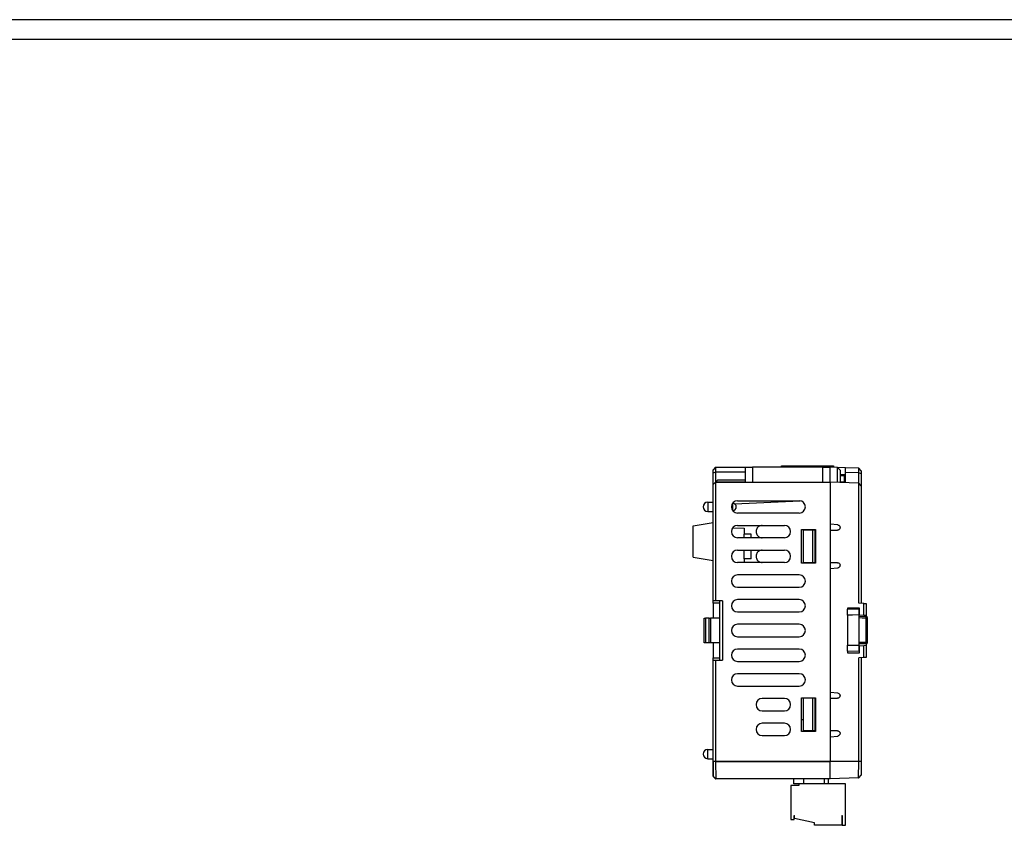
# Model space of a CAD drawing. Units: millimetres. Extents: x 11 to 832, y 20 to 574.
# Drawn here: x 210 to 409, y 411 to 574 of the extents above; entities that cross this region are included whole.
import ezdxf

# ---------------------------------------------------------------- set-up
doc = ezdxf.new("R2010")
doc.units = ezdxf.units.MM
doc.layers.add('기타', color=7, linetype='Continuous')
doc.layers.add('외형선', color=7, linetype='Continuous')

msp = doc.modelspace()

# ---------------------------------------------------------------- linework, layer by layer
at = {"layer": '기타'}
for p, q in [((831.66, 573.707), (10.66, 573.707)), ((831.66, 573.707), (10.66, 573.707)), ((831.66, 573.707), (10.66, 573.707)), ((831.66, 573.707), (10.66, 573.707)), ((827.66, 569.707), (14.66, 569.707)), ((827.66, 569.707), (14.66, 569.707))]:
    msp.add_line(p, q, dxfattribs=at)
at = {"layer": '외형선'}
for p, q in [((350.728, 483.174), (350.228, 482.674)), ((350.228, 481.967), (350.228, 482.674)), ((350.728, 483.174), (350.728, 482.174)), ((350.728, 483.174), (356.728, 483.174)), ((356.728, 483.174), (358.228, 483.174)), ((356.728, 483.174), (356.728, 480.174)), ((358.228, 483.174), (358.228, 480.174)), ((372.428, 483.174), (358.228, 483.174)), ((364.056, 483.174), (364.061, 483.451)), ((364.061, 483.451), (374.595, 483.451)), ((372.428, 483.174), (373.928, 483.174)), ((372.428, 480.174), (372.428, 483.174)), ((375.428, 483.122), (373.928, 483.174)), ((373.928, 480.174), (373.928, 483.174)), ((374.595, 483.451), (374.6, 483.151)), ((375.428, 480.122), (375.428, 483.122)), ((375.428, 483.122), (375.928, 482.604)), ((377.028, 483.066), (375.428, 483.122)), ((375.928, 482.604), (375.928, 480.104)), ((379.728, 482.972), (377.028, 483.066)), ((377.028, 482.129), (377.028, 483.066)), ((379.728, 482.09), (379.728, 482.972)), ((380.228, 482.454), (379.728, 482.972)), ((380.228, 482.454), (380.228, 481.876)), ((350.728, 482.174), (350.228, 481.967)), ((350.228, 479.674), (350.228, 481.967)), ((356.728, 482.174), (350.728, 482.174)), ((350.728, 482.174), (350.728, 480.174)), ((350.778, 480.224), (350.728, 480.174)), ((350.778, 480.224), (356.728, 480.224)), ((351.228, 480.674), (356.728, 480.674)), ((377.028, 481.674), (375.928, 481.674)), ((375.928, 481.551), (376.828, 481.551)), ((375.928, 480.251), (376.805, 480.251)), ((376.328, 481.551), (376.328, 481.674)), ((376.328, 480.09), (376.328, 480.251)), ((376.805, 480.251), (376.828, 481.551)), ((379.728, 482.09), (377.028, 482.129)), ((377.028, 480.066), (377.028, 482.129)), ((379.728, 479.972), (379.728, 482.09)), ((380.228, 481.876), (379.728, 482.09)), ((380.228, 481.876), (380.228, 479.454)), ((350.728, 480.174), (350.228, 479.674)), ((350.228, 456.174), (350.228, 479.674)), ((350.728, 480.174), (350.728, 456.174)), ((350.728, 480.174), (373.928, 480.174)), ((373.928, 480.174), (373.928, 471.649)), ((379.728, 479.972), (373.928, 480.174)), ((373.928, 480.174), (373.928, 423.674)), ((379.728, 455.683), (379.728, 479.972)), ((380.228, 479.454), (379.728, 479.972)), ((380.228, 479.454), (380.228, 455.674)), ((354.564, 475.782), (367.831, 476.393)), ((355.178, 476.424), (367.678, 476.424)), ((349.143, 476.105), (350.228, 476.124)), ((349.143, 476.105), (349.143, 474.243)), ((349.143, 474.243), (350.228, 474.224)), ((354.225, 475.889), (354.154, 475.891)), ((354.225, 474.459), (354.154, 474.458)), ((354.225, 474.459), (354.225, 475.889)), ((367.678, 473.924), (355.178, 473.924)), ((346.228, 471.319), (350.228, 472.024)), ((346.228, 465.03), (346.228, 471.319)), ((354.21, 470.966), (356.528, 470.844)), ((355.178, 471.424), (364.678, 471.424)), ((356.528, 470.844), (356.528, 469.674)), ((368.128, 463.774), (368.128, 470.574)), ((368.128, 470.574), (370.928, 470.574)), ((368.428, 470.474), (368.428, 463.874)), ((370.328, 470.474), (368.428, 470.474)), ((370.328, 470.474), (370.328, 463.874)), ((370.828, 470.474), (370.328, 470.474)), ((370.828, 470.474), (370.828, 463.874)), ((370.928, 470.474), (370.828, 470.474)), ((370.928, 470.574), (370.928, 463.774)), ((375.472, 471.514), (373.928, 471.649)), ((373.928, 470.474), (373.928, 463.874)), ((373.928, 470.474), (375.428, 470.474)), ((375.928, 470.974), (375.928, 471.016)), ((364.678, 468.924), (355.178, 468.924)), ((356.528, 468.924), (356.528, 469.674)), ((357.928, 469.674), (356.528, 469.674)), ((357.928, 468.924), (357.928, 469.674)), ((355.178, 466.424), (364.678, 466.424)), ((356.528, 464.674), (356.528, 466.424)), ((357.928, 464.674), (357.928, 466.424)), ((346.228, 465.03), (350.228, 464.324)), ((357.928, 464.674), (356.528, 464.674)), ((356.528, 464.674), (356.528, 463.924)), ((364.678, 463.924), (355.178, 463.924)), ((370.928, 463.774), (368.128, 463.774)), ((370.328, 463.874), (368.428, 463.874)), ((370.828, 463.874), (370.328, 463.874)), ((370.928, 463.874), (370.828, 463.874)), ((375.428, 463.874), (373.928, 463.874)), ((373.928, 462.699), (375.472, 462.834)), ((373.928, 462.699), (373.928, 437.649)), ((375.928, 463.332), (375.928, 463.374)), ((367.678, 461.424), (355.178, 461.424)), ((355.178, 458.924), (367.678, 458.924)), ((367.678, 456.424), (355.178, 456.424)), ((350.728, 456.174), (350.228, 456.174)), ((350.228, 455.674), (350.228, 456.174)), ((351.628, 455.674), (350.228, 455.674)), ((350.228, 455.674), (350.228, 452.674)), ((352.128, 456.174), (350.728, 456.174)), ((351.628, 444.174), (351.628, 456.174)), ((352.128, 456.174), (352.128, 444.174)), ((379.828, 454.674), (377.428, 454.674)), ((377.428, 454.674), (377.428, 454.554)), ((377.428, 454.511), (379.728, 454.551)), ((380.728, 455.666), (379.728, 455.683)), ((379.828, 453.297), (379.828, 454.674)), ((380.728, 453.218), (380.728, 455.666)), ((380.728, 455.666), (381.228, 455.657)), ((381.228, 455.657), (381.228, 453.174)), ((348.428, 447.674), (348.428, 452.674)), ((348.428, 452.674), (348.728, 452.674)), ((348.728, 452.674), (348.728, 447.674)), ((349.428, 452.674), (348.728, 452.674)), ((349.428, 447.674), (349.428, 452.674)), ((349.428, 452.674), (349.728, 452.674)), ((349.728, 452.674), (349.728, 447.674)), ((351.628, 452.674), (349.728, 452.674)), ((355.178, 453.924), (367.678, 453.924)), ((377.428, 453.27), (377.428, 447.233)), ((379.728, 453.318), (379.728, 452.705)), ((379.728, 453.051), (381.232, 453.025)), ((379.728, 452.705), (379.728, 447.798)), ((380.728, 453.218), (379.828, 453.297)), ((381.228, 453.174), (380.728, 453.218)), ((381.228, 453.174), (381.228, 453.025)), ((381.232, 447.825), (381.232, 452.677)), ((381.428, 452.616), (381.428, 447.886)), ((367.678, 451.424), (355.178, 451.424)), ((355.178, 448.924), (367.678, 448.924)), ((348.728, 447.674), (348.428, 447.674)), ((349.428, 447.674), (348.728, 447.674)), ((349.728, 447.674), (349.428, 447.674)), ((351.628, 447.674), (349.728, 447.674)), ((350.228, 447.674), (350.228, 444.674)), ((367.678, 446.424), (355.178, 446.424)), ((379.728, 447.798), (379.728, 447.184)), ((381.232, 447.477), (379.728, 447.451)), ((379.828, 447.052), (380.728, 447.131)), ((379.828, 445.674), (379.828, 447.052)), ((380.728, 447.131), (381.228, 447.174)), ((380.728, 444.683), (380.728, 447.131)), ((381.228, 447.477), (381.228, 447.174)), ((381.228, 447.174), (381.228, 444.692)), ((381.232, 447.477), (381.232, 447.49)), ((350.228, 444.674), (351.628, 444.674)), ((350.228, 444.174), (350.228, 444.674)), ((379.728, 445.951), (377.428, 445.991)), ((377.428, 445.948), (377.428, 445.674)), ((377.428, 445.674), (379.828, 445.674)), ((380.728, 444.683), (379.728, 444.666)), ((379.728, 423.674), (379.728, 444.666)), ((380.228, 444.674), (380.228, 423.674)), ((381.228, 444.692), (380.728, 444.683)), ((350.228, 423.674), (350.228, 444.174)), ((350.228, 444.174), (350.728, 444.174)), ((350.728, 444.174), (350.728, 423.674)), ((350.728, 444.174), (352.128, 444.174)), ((355.178, 443.924), (367.678, 443.924)), ((367.678, 441.424), (355.178, 441.424)), ((355.178, 438.924), (367.678, 438.924)), ((364.678, 436.424), (360.178, 436.424)), ((368.128, 436.574), (370.928, 436.574)), ((368.128, 429.774), (368.128, 436.574)), ((368.428, 436.474), (368.428, 429.874)), ((370.328, 436.474), (368.428, 436.474)), ((370.328, 436.474), (370.328, 429.874)), ((370.828, 436.474), (370.328, 436.474)), ((370.828, 436.474), (370.828, 429.874)), ((370.928, 436.474), (370.828, 436.474)), ((370.928, 436.574), (370.928, 429.774)), ((375.472, 437.514), (373.928, 437.649)), ((373.928, 436.474), (373.928, 429.874)), ((373.928, 436.474), (375.428, 436.474)), ((375.928, 436.974), (375.928, 437.016)), ((360.178, 433.924), (364.678, 433.924)), ((364.678, 431.424), (360.178, 431.424)), ((368.428, 432.074), (368.128, 432.074)), ((360.178, 428.924), (364.678, 428.924)), ((370.928, 429.774), (368.128, 429.774)), ((370.328, 429.874), (368.428, 429.874)), ((368.428, 429.874), (368.428, 429.774)), ((370.828, 429.874), (370.328, 429.874)), ((370.928, 429.874), (370.828, 429.874)), ((375.428, 429.874), (373.928, 429.874)), ((373.928, 428.699), (375.472, 428.834)), ((373.928, 428.699), (373.928, 423.674)), ((375.928, 429.332), (375.928, 429.374)), ((349.143, 426.105), (350.228, 426.124)), ((349.143, 424.243), (349.143, 426.105)), ((349.143, 424.243), (350.228, 424.224)), ((350.28, 420.683), (350.228, 423.674)), ((350.728, 423.674), (350.228, 423.674)), ((350.228, 423.674), (350.228, 420.674)), ((350.728, 423.674), (350.789, 420.174)), ((350.728, 423.674), (373.928, 423.674)), ((350.728, 423.674), (350.728, 423.674)), ((373.928, 423.674), (350.728, 423.674)), ((373.927, 420.174), (373.928, 423.674)), ((379.728, 423.674), (373.928, 423.674)), ((379.728, 423.674), (373.928, 423.674)), ((379.671, 420.401), (379.728, 423.674)), ((379.728, 423.674), (379.728, 423.674)), ((380.228, 423.674), (379.728, 423.674)), ((380.228, 423.674), (380.18, 420.892)), ((380.228, 423.674), (380.228, 420.894)), ((350.228, 420.674), (350.728, 420.174)), ((350.28, 420.683), (350.789, 420.174)), ((379.671, 420.401), (380.18, 420.892)), ((379.728, 420.377), (380.228, 420.894)), ((350.728, 420.174), (350.789, 420.174)), ((373.928, 420.174), (350.789, 420.174)), ((350.789, 420.174), (350.789, 420.174)), ((365.953, 418.824), (365.953, 411.974)), ((367.553, 418.824), (365.953, 418.824)), ((366.578, 419.174), (366.578, 420.174)), ((367.553, 419.174), (366.578, 419.174)), ((367.553, 419.174), (367.553, 418.824)), ((377.053, 419.174), (367.553, 419.174)), ((368.553, 420.174), (368.553, 419.174)), ((372.703, 420.174), (372.703, 419.174)), ((373.578, 419.174), (373.578, 420.174)), ((379.643, 420.374), (373.928, 420.174)), ((377.053, 410.774), (377.053, 419.174)), ((379.643, 420.374), (379.671, 420.401)), ((379.643, 420.374), (379.728, 420.377)), ((366.653, 412.774), (366.703, 412.774)), ((366.653, 411.974), (366.653, 412.774)), ((366.703, 412.174), (366.703, 412.774)), ((376.303, 412.774), (376.353, 412.774)), ((376.303, 412.774), (376.303, 410.774)), ((376.353, 412.774), (376.353, 410.774)), ((365.953, 411.974), (366.653, 411.974)), ((370.753, 411.274), (366.703, 412.174)), ((370.753, 410.774), (370.753, 411.274)), ((376.303, 410.774), (370.753, 410.774)), ((376.353, 410.774), (377.053, 410.774))]:
    msp.add_line(p, q, dxfattribs=at)
at = {"layer": '외형선', "flags": 128}
for points in [[(379.728, 453.318), (378.44, 453.291), (377.428, 453.27)], [(381.232, 452.677), (380.39, 452.692), (379.728, 452.705)], [(381.428, 452.616), (381.424, 452.628), (381.413, 452.639), (381.395, 452.65), (381.371, 452.659), (381.341, 452.666), (381.307, 452.672), (381.27, 452.676), (381.232, 452.677)], [(381.428, 452.825), (381.424, 452.864), (381.414, 452.899)], [(377.428, 447.233), (378.716, 447.206), (379.728, 447.184)], [(379.728, 447.798), (380.57, 447.813), (381.232, 447.825)], [(381.428, 447.886), (381.424, 447.874), (381.413, 447.863), (381.395, 447.853), (381.371, 447.843), (381.341, 447.836), (381.307, 447.83), (381.27, 447.827), (381.232, 447.825)], [(381.428, 447.677), (381.424, 447.639), (381.414, 447.603)]]:
    msp.add_lwpolyline(points, dxfattribs=at)
at = {"layer": '외형선'}
for centre, radius, start, end in [((355.178, 475.174), 1.25, 90, 270), ((367.678, 475.174), 1.25, 270, 90), ((349.159, 475.174), 0.931, 91, 180), ((349.159, 475.174), 0.931, 180, 269), ((354.213, 475.174), 0.715, 0, 89), ((354.213, 475.174), 0.715, 271, 0), ((355.178, 470.174), 1.25, 90, 270), ((364.678, 470.174), 1.25, 270, 90), ((355.178, 465.174), 1.25, 90, 270), ((364.678, 465.174), 1.25, 270, 90), ((355.178, 460.174), 1.25, 90, 270), ((367.678, 460.174), 1.25, 270, 90), ((355.178, 455.174), 1.25, 90, 270), ((367.678, 455.174), 1.25, 270, 90), ((381.228, 452.825), 0.2, 60.83397, 89), ((355.178, 450.174), 1.25, 90, 270), ((367.678, 450.174), 1.25, 270, 90), ((355.178, 445.174), 1.25, 90, 270), ((367.678, 445.174), 1.25, 270, 90), ((381.228, 447.677), 0.2, 271, 299.19848), ((355.178, 440.174), 1.25, 90, 270), ((367.678, 440.174), 1.25, 270, 90), ((360.178, 435.174), 1.25, 90, 270), ((364.678, 435.174), 1.25, 270, 90), ((360.178, 430.174), 1.25, 90, 270), ((364.678, 430.174), 1.25, 270, 90), ((349.159, 425.174), 0.931, 91, 180), ((349.159, 425.174), 0.931, 180, 269)]:
    msp.add_arc(centre, radius, start, end, dxfattribs=at)
for points, knots in [([(350.778, 480.224), (350.841, 480.287), (350.965, 480.412), (351.106, 480.552), (351.185, 480.631), (351.222, 480.668), (351.226, 480.672), (351.228, 480.674)], [0, 0, 0, 0, 0.3101202, 0.6161208, 0.7588957, 0.8860224, 1, 1, 1, 1]), ([(360.178, 471.424), (360.06, 471.414), (359.792, 471.392), (359.44, 471.209), (359.156, 470.926), (358.973, 470.58), (358.905, 470.174), (358.973, 469.769), (359.156, 469.422), (359.44, 469.14), (359.792, 468.956), (360.06, 468.934), (360.178, 468.924)], [0, 0, 0, 0, 0.0904131, 0.2047773, 0.2951898, 0.3948983, 0.5, 0.6051017, 0.7048102, 0.7952227, 0.9095869, 1, 1, 1, 1]), ([(375.928, 470.974), (375.919, 470.903), (375.901, 470.756), (375.766, 470.588), (375.597, 470.491), (375.483, 470.48), (375.428, 470.474)], [0, 0, 0, 0, 0.2701865, 0.5623319, 0.7896756, 1, 1, 1, 1]), ([(375.472, 471.514), (375.538, 471.501), (375.675, 471.472), (375.826, 471.337), (375.913, 471.177), (375.923, 471.068), (375.928, 471.016)], [0, 0, 0, 0, 0.271411, 0.5622452, 0.7887192, 1, 1, 1, 1]), ([(360.178, 466.424), (360.06, 466.414), (359.792, 466.392), (359.44, 466.209), (359.156, 465.926), (358.973, 465.58), (358.905, 465.174), (358.973, 464.769), (359.156, 464.422), (359.44, 464.14), (359.792, 463.956), (360.06, 463.934), (360.178, 463.924)], [0, 0, 0, 0, 0.0904131, 0.2047773, 0.2951898, 0.3948983, 0.5, 0.6051017, 0.7048102, 0.7952227, 0.9095869, 1, 1, 1, 1]), ([(375.428, 463.874), (375.499, 463.865), (375.646, 463.847), (375.814, 463.712), (375.912, 463.544), (375.923, 463.429), (375.928, 463.374)], [0, 0, 0, 0, 0.2703361, 0.5625269, 0.7897972, 1, 1, 1, 1]), ([(375.928, 463.332), (375.92, 463.265), (375.904, 463.126), (375.783, 462.964), (375.63, 462.863), (375.523, 462.844), (375.472, 462.834)], [0, 0, 0, 0, 0.2712661, 0.5620578, 0.7886007, 1, 1, 1, 1]), ([(377.428, 453.27), (377.428, 453.445), (377.428, 453.797), (377.428, 454.192), (377.428, 454.46), (377.428, 454.494), (377.428, 454.511)], [0, 0, 0, 0, 0.2495245, 0.49924, 0.7490817, 1, 1, 1, 1]), ([(379.728, 454.551), (379.728, 454.534), (379.728, 454.501), (379.728, 454.237), (379.728, 453.844), (379.728, 453.494), (379.728, 453.318)], [0, 0, 0, 0, 0.2495221, 0.4992443, 0.7490964, 1, 1, 1, 1]), ([(381.232, 452.677), (381.232, 452.726), (381.232, 452.823), (381.232, 452.935), (381.232, 453.01), (381.232, 453.02), (381.232, 453.025)], [0, 0, 0, 0, 0.2506497, 0.5006351, 0.7502388, 1, 1, 1, 1]), ([(381.414, 452.898), (381.405, 452.916), (381.387, 452.952), (381.341, 452.992), (381.288, 453.016), (381.25, 453.018), (381.232, 453.019)], [0, 0, 0, 0, 0.2525255, 0.5104894, 0.7627802, 1, 1, 1, 1]), ([(381.428, 452.825), (381.428, 452.821), (381.428, 452.814), (381.428, 452.761), (381.428, 452.694), (381.428, 452.642), (381.428, 452.616)], [0, 0, 0, 0, 0.2796989, 0.5589489, 0.7790382, 1, 1, 1, 1]), ([(377.428, 445.991), (377.428, 446.008), (377.428, 446.042), (377.428, 446.308), (377.428, 446.704), (377.428, 447.056), (377.428, 447.233)], [0, 0, 0, 0, 0.2495245, 0.49924, 0.7490817, 1, 1, 1, 1]), ([(379.728, 447.184), (379.728, 447.01), (379.728, 446.66), (379.728, 446.267), (379.728, 446.002), (379.728, 445.968), (379.728, 445.951)], [0, 0, 0, 0, 0.2495221, 0.4992443, 0.7490964, 1, 1, 1, 1]), ([(381.232, 447.49), (381.232, 447.493), (381.232, 447.502), (381.232, 447.569), (381.232, 447.679), (381.232, 447.777), (381.232, 447.825)], [0, 0, 0, 0, 0.1435625, 0.4292725, 0.7145462, 1, 1, 1, 1]), ([(381.232, 447.484), (381.25, 447.485), (381.288, 447.486), (381.341, 447.511), (381.387, 447.55), (381.405, 447.586), (381.414, 447.604)], [0, 0, 0, 0, 0.2372392, 0.4895344, 0.7474901, 1, 1, 1, 1]), ([(381.428, 447.886), (381.428, 447.853), (381.428, 447.788), (381.428, 447.723), (381.428, 447.684), (381.428, 447.68), (381.428, 447.677)], [0, 0, 0, 0, 0.2796989, 0.5589489, 0.7790382, 1, 1, 1, 1]), ([(375.928, 436.974), (375.919, 436.903), (375.901, 436.756), (375.766, 436.588), (375.597, 436.491), (375.483, 436.48), (375.428, 436.474)], [0, 0, 0, 0, 0.2701865, 0.5623319, 0.7896756, 1, 1, 1, 1]), ([(375.472, 437.514), (375.538, 437.501), (375.675, 437.472), (375.826, 437.337), (375.913, 437.177), (375.923, 437.068), (375.928, 437.016)], [0, 0, 0, 0, 0.271411, 0.5622452, 0.7887192, 1, 1, 1, 1]), ([(375.428, 429.874), (375.499, 429.865), (375.646, 429.847), (375.814, 429.712), (375.912, 429.544), (375.923, 429.429), (375.928, 429.374)], [0, 0, 0, 0, 0.2703361, 0.5625269, 0.7897972, 1, 1, 1, 1]), ([(375.928, 429.332), (375.92, 429.265), (375.904, 429.126), (375.783, 428.964), (375.63, 428.863), (375.523, 428.844), (375.472, 428.834)], [0, 0, 0, 0, 0.27126605, 0.56205777, 0.78860069, 1, 1, 1, 1])]:
    msp.add_open_spline(points, degree=3, knots=knots, dxfattribs=at)

doc.saveas('drawing.dxf')
